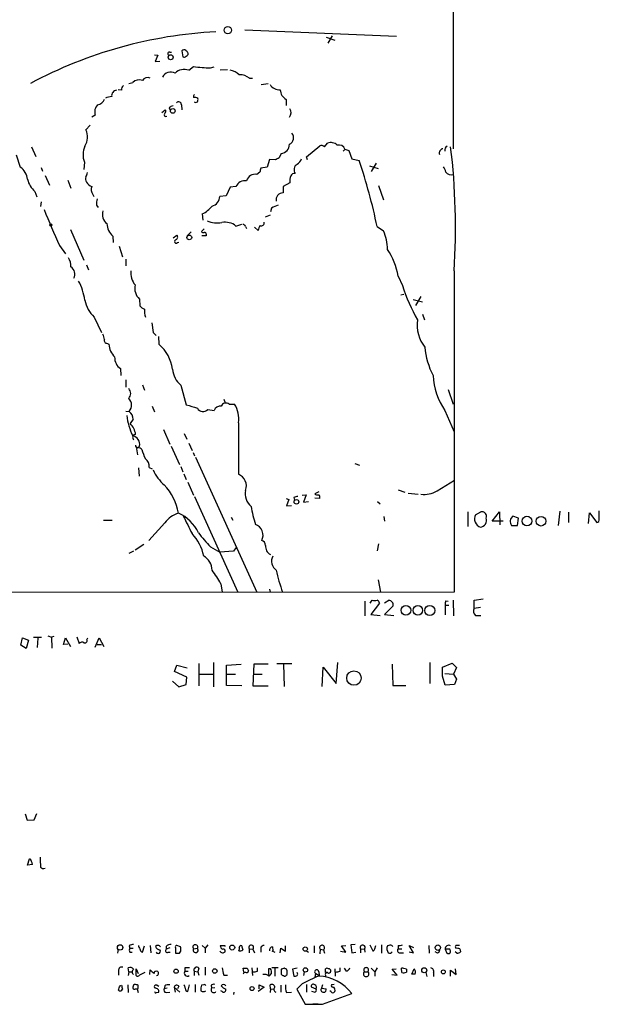
# Model space of a CAD drawing. Extents: x 1 to 971, y 1 to 887.
# Drawn here: x 870 to 971, y 4 to 176 of the extents above; entities that cross this region are included whole.
import ezdxf

# ---------------------------------------------------------------- set-up
doc = ezdxf.new("R2010")
doc.units = 0
doc.header["$MEASUREMENT"] = 0
doc.layers.add('MAIN', color=5, linetype='CONTINUOUS')

msp = doc.modelspace()

# ---------------------------------------------------------------- linework, layer by layer
at = {"layer": 'MAIN'}
for p, q in [((945.8113, 451.104), (945.388, 153.0773)), ((909.1507, 173.736), (935.5667, 172.6353)), ((923.29, 172.466), (924.814, 171.958)), ((924.3907, 172.72), (923.6287, 171.45)), ((896.112, 169.8413), (896.4507, 169.8413)), ((898.2287, 170.0953), (898.398, 169.0793)), ((893.4873, 169.418), (894.08, 169.3333)), ((894.08, 169.3333), (893.572, 168.2327)), ((893.572, 168.2327), (894.4187, 168.3173)), ((899.414, 166.7087), (900.2607, 167.386)), ((903.224, 167.132), (903.8167, 167.3013)), ((904.9173, 166.7933), (906.1873, 166.878)), ((889, 164.4227), (889.6773, 164.592)), ((909.9973, 165.354), (910.5053, 165.354)), ((887.73, 163.2373), (887.1373, 163.322)), ((912.0293, 164.2533), (913.2147, 164.4227)), ((916.3473, 161.6287), (916.3473, 160.6127)), ((894.7573, 159.3427), (895.35, 159.8507)), ((896.0273, 160.1893), (896.1967, 159.766)), ((898.144, 160.6973), (898.2287, 159.8507)), ((883.158, 158.9193), (882.5653, 158.5807)), ((895.35, 158.6653), (895.604, 158.75)), ((882.3113, 157.1413), (881.5493, 156.3793)), ((872.0667, 153.416), (872.8287, 151.7227)), ((919.9033, 151.638), (922.1893, 153.5853)), ((923.036, 153.416), (923.544, 154.0087)), ((926.592, 152.908), (926.2533, 152.654)), ((926.592, 152.9927), (927.2693, 152.7387)), ((927.2693, 152.7387), (927.7773, 151.2993)), ((869.442, 151.9767), (870.1193, 149.86)), ((913.4687, 151.2147), (913.0453, 149.86)), ((914.4847, 151.13), (913.4687, 151.2147)), ((915.5007, 152.2307), (915.162, 151.4687)), ((920.0727, 151.13), (919.9033, 151.638)), ((927.7773, 151.2993), (929.0473, 151.0453)), ((873.76, 149.7753), (874.014, 149.1827)), ((881.2953, 150.7067), (881.2107, 149.4367)), ((913.0453, 149.86), (911.9447, 149.6907)), ((930.8253, 150.114), (932.3493, 149.606)), ((932.0107, 150.5373), (931.164, 149.098)), ((874.4373, 148.4207), (875.1993, 146.7273)), ((878.4167, 147.574), (878.9247, 146.2193)), ((911.7753, 149.0133), (911.2673, 148.59)), ((872.6593, 145.6267), (872.998, 144.6953)), ((906.6107, 146.3887), (905.9333, 144.8647)), ((907.6267, 146.4733), (906.6107, 146.3887)), ((917.0247, 147.1507), (915.8393, 146.4733)), ((915.8393, 146.4733), (915.8393, 145.3727)), ((932.434, 146.6427), (933.2807, 144.1873)), ((882.7347, 145.1187), (882.904, 144.78)), ((905.9333, 144.8647), (904.8327, 144.78)), ((873.76, 143.8487), (873.6753, 143.002)), ((883.412, 143.256), (883.666, 142.8327)), ((913.8073, 142.748), (913.638, 142.0707)), ((901.7847, 141.732), (901.8693, 140.6313)), ((912.7913, 141.224), (913.638, 141.5627)), ((878.84, 139.0227), (881.2107, 133.6887)), ((902.1233, 139.1073), (901.6153, 138.684)), ((907.6267, 139.6153), (908.6427, 139.954)), ((909.32, 139.5307), (909.4893, 139.192)), ((910.844, 139.446), (911.5213, 138.8533)), ((932.18, 139.5307), (933.2807, 138.7687)), ((886.206, 137.8373), (886.2907, 136.7367)), ((896.7047, 137.5833), (897.382, 138.0067)), ((899.8373, 138.5993), (899.16, 137.922)), ((902.462, 137.922), (901.7, 137.922)), ((902.462, 138.176), (902.462, 137.922)), ((876.9773, 136.2287), (877.9933, 134.7893)), ((887.3067, 136.144), (887.8993, 134.2813)), ((897.4667, 136.7367), (897.7207, 136.8213)), ((888.492, 133.858), (888.492, 132.6727)), ((881.634, 132.842), (881.9727, 131.9953)), ((935.8207, 130.8947), (936.5827, 129.286)), ((945.5573, 131.826), (945.5573, 75.946)), ((890.8627, 126.9153), (890.9473, 125.73)), ((936.3287, 127.6773), (936.8367, 127.762)), ((938.4453, 126.8307), (940.054, 126.4073)), ((939.8, 127.3387), (938.8687, 125.8147)), ((882.9887, 123.7827), (884.2587, 121.0733)), ((940.054, 124.2907), (940.3927, 123.2747)), ((892.9793, 122.7667), (893.2333, 121.0733)), ((893.2333, 121.0733), (893.7413, 120.5653)), ((894.1647, 120.396), (894.2493, 119.0413)), ((885.2747, 119.2107), (885.5287, 119.0413)), ((887.5607, 114.808), (887.6453, 113.6227)), ((888.492, 112.8607), (888.492, 111.5907)), ((891.3707, 112.014), (891.7093, 111.0827)), ((898.0593, 111.9293), (898.9907, 108.5427)), ((944.5413, 111.1673), (945.388, 108.6273)), ((893.064, 108.2887), (893.4873, 107.2727)), ((905.51, 109.474), (905.764, 108.8813)), ((906.4413, 108.6273), (907.3727, 108.6273)), ((888.492, 107.442), (889.0847, 107.3573)), ((902.716, 107.696), (903.8167, 107.5267)), ((943.9487, 107.5267), (945.5573, 103.8013)), ((889.762, 106.0027), (889.254, 105.2407)), ((908.05, 105.41), (908.05, 96.4353)), ((895.0113, 104.2247), (896.112, 101.6847)), ((898.652, 103.5473), (899.0753, 102.5313)), ((896.366, 101.346), (897.8053, 98.1287)), ((899.414, 101.854), (900.0067, 100.584)), ((890.3547, 100.838), (890.524, 99.822)), ((900.176, 100.2453), (900.43, 99.6527)), ((900.5993, 99.3987), (911.2673, 75.946)), ((898.0593, 97.79), (898.398, 96.8587)), ((928.2853, 98.298), (929.132, 98.044)), ((890.6933, 97.536), (890.778, 96.0967)), ((892.556, 97.6207), (893.064, 97.3667)), ((898.5673, 96.52), (898.9907, 95.504)), ((899.2447, 95.0807), (900.2607, 92.7947)), ((942.594, 93.5567), (945.642, 95.4193)), ((900.43, 92.5407), (907.9653, 75.946)), ((919.1413, 92.7947), (919.8187, 92.8793)), ((919.8187, 92.8793), (919.3953, 91.6093)), ((922.02, 93.3873), (921.3427, 93.0487)), ((935.8207, 93.726), (937.006, 93.3027)), ((937.5987, 93.1333), (939.292, 92.964)), ((916.3473, 92.202), (916.8553, 92.0327)), ((916.8553, 92.0327), (916.432, 90.932)), ((916.432, 90.932), (917.2787, 91.0167)), ((917.702, 92.3713), (917.7867, 91.948)), ((919.3953, 91.6093), (920.242, 91.694)), ((922.1893, 92.202), (921.3427, 92.2867)), ((932.2647, 91.694), (932.688, 91.2707)), ((933.3653, 89.0693), (933.45, 88.3073)), ((947.928, 89.916), (947.928, 87.376)), ((949.2827, 89.408), (950.214, 89.916)), ((952.1613, 88.3073), (953.4313, 89.916)), ((953.4313, 89.916), (953.516, 87.63)), ((956.7333, 88.8153), (955.802, 89.154)), ((963.93, 90.0007), (963.676, 87.5453)), ((965.454, 89.8313), (965.454, 88.0533)), ((968.9253, 87.884), (969.0947, 89.7467)), ((969.0947, 89.7467), (970.3647, 88.0533)), ((970.788, 88.646), (970.788, 90.0853)), ((884.5973, 88.4767), (886.1213, 88.4767)), ((895.2653, 87.9687), (892.4713, 84.9207)), ((906.78, 88.9847), (907.1187, 88.4767)), ((954.1087, 88.3073), (952.1613, 88.3073)), ((955.548, 87.5453), (956.564, 87.5453)), ((956.564, 87.5453), (956.7333, 88.8153)), ((891.6247, 84.2433), (890.1007, 83.2273)), ((932.434, 84.328), (932.18, 83.1427)), ((889.8467, 83.058), (889, 82.6347)), ((903.224, 83.82), (904.8327, 82.8887)), ((907.2033, 83.058), (904.8327, 82.8887)), ((907.6267, 83.6507), (907.2033, 83.058)), ((905.002, 77.3853), (905.256, 75.946)), ((932.3493, 78.0627), (932.7727, 75.946)), ((945.5573, 75.946), (663.1093, 75.6073)), ((913.4687, 76.454), (913.5533, 75.946)), ((930.0633, 74.3373), (930.0633, 71.7973)), ((930.9947, 73.9987), (931.3333, 74.5067)), ((932.6033, 73.9987), (931.0793, 72.0513)), ((933.45, 74.0833), (934.212, 74.5067)), ((944.0333, 73.66), (944.0333, 71.9667)), ((944.0333, 73.66), (944.626, 73.66)), ((944.118, 74.422), (944.5413, 74.3373)), ((945.388, 74.5067), (945.4727, 71.7973)), ((949.0287, 74.5067), (950.6373, 74.7607)), ((949.0287, 73.152), (949.0287, 74.5067)), ((931.0793, 72.0513), (932.688, 71.882)), ((934.974, 73.5753), (933.45, 72.0513)), ((933.45, 72.0513), (935.0587, 71.882)), ((949.0287, 73.152), (950.1293, 73.3213)), ((949.2827, 71.882), (950.214, 71.882)), ((870.204, 66.7173), (870.5427, 67.9873)), ((870.5427, 67.9873), (871.5587, 67.564)), ((871.5587, 67.564), (871.1353, 66.1247)), ((872.4053, 68.072), (873.8447, 68.072)), ((873.1673, 67.9027), (873.0827, 66.294)), ((874.9453, 68.326), (875.538, 68.072)), ((875.9613, 68.2413), (875.538, 68.072)), ((875.538, 68.072), (875.6227, 66.2093)), ((877.6547, 66.802), (877.9933, 67.9873)), ((878.4167, 66.8867), (877.6547, 66.802)), ((877.9933, 67.9873), (878.84, 66.4633)), ((879.9407, 68.1567), (880.364, 66.9713)), ((881.7187, 67.6487), (881.888, 67.9873)), ((883.158, 66.3787), (883.8353, 67.9873)), ((883.4967, 66.802), (884.2587, 66.802)), ((883.8353, 67.9873), (884.682, 66.4633)), ((871.1353, 66.1247), (870.204, 66.7173)), ((901.192, 63.5), (901.192, 59.6053)), ((903.732, 63.6693), (903.732, 59.436)), ((906.018, 63.246), (908.558, 63.4153)), ((910.7593, 63.4153), (910.59, 59.6053)), ((913.2147, 63.4153), (910.7593, 63.4153)), ((914.7387, 63.5), (917.3633, 63.5)), ((915.924, 63.4153), (916.0087, 59.5207)), ((925.068, 60.0287), (925.322, 63.6693)), ((934.8047, 63.4153), (934.8893, 59.69)), ((941.324, 63.6693), (941.324, 60.0287)), ((943.5253, 62.9073), (945.2187, 63.5847)), ((945.2187, 63.5847), (945.9807, 62.8227)), ((896.9587, 62.1453), (897.382, 63.246)), ((899.0753, 61.1293), (896.9587, 62.1453)), ((897.382, 63.246), (899.16, 62.738)), ((906.018, 59.69), (906.018, 63.246)), ((922.6127, 59.5207), (922.782, 62.9073)), ((922.782, 62.9073), (925.068, 60.0287)), ((943.5253, 61.2987), (943.5253, 62.9073)), ((943.9487, 61.8067), (945.4727, 61.6373)), ((945.9807, 62.8227), (945.4727, 61.6373)), ((896.62, 60.452), (897.7207, 59.436)), ((898.9907, 59.8593), (899.0753, 61.1293)), ((901.2767, 61.6373), (903.6473, 61.6373)), ((906.1027, 61.6373), (907.542, 61.6373)), ((910.6747, 61.6373), (912.1987, 61.6373)), ((944.0333, 59.7747), (943.5253, 61.2987)), ((945.4727, 61.6373), (945.9807, 60.7907)), ((945.9807, 60.7907), (945.642, 59.8593)), ((897.7207, 59.436), (898.9907, 59.8593)), ((908.6427, 59.6053), (906.018, 59.69)), ((910.59, 59.6053), (913.2147, 59.6053)), ((934.8893, 59.69), (937.1753, 59.69)), ((945.642, 59.8593), (944.0333, 59.7747)), ((870.966, 37.338), (871.3047, 36.2373)), ((871.3047, 36.2373), (872.5747, 36.322)), ((872.5747, 36.322), (872.998, 37.4227)), ((871.3893, 28.448), (871.728, 29.5487)), ((872.236, 28.5327), (871.3893, 28.448)), ((887.1373, 13.8007), (887.0527, 13.1233)), ((889.0847, 14.3933), (889.1693, 13.97)), ((889.1693, 13.97), (889.762, 13.97)), ((891.3707, 13.2927), (891.7093, 14.3933)), ((892.7253, 14.478), (892.81, 13.208)), ((895.5193, 14.3087), (895.5193, 13.8007)), ((896.112, 14.0547), (895.5193, 13.8007)), ((897.128, 14.0547), (897.128, 13.1233)), ((897.9747, 14.224), (897.382, 14.478)), ((900.2607, 13.8853), (900.938, 13.97)), ((901.7847, 14.478), (902.2927, 13.97)), ((902.716, 14.5627), (902.2927, 13.97)), ((902.2927, 13.97), (902.2927, 13.208)), ((905.6793, 14.478), (905.6793, 14.3087)), ((909.9127, 13.8853), (909.9127, 13.208)), ((909.9127, 13.8853), (910.59, 13.8007)), ((910.59, 13.8007), (910.844, 13.208)), ((911.9447, 14.0547), (911.9447, 13.2927)), ((913.9767, 14.224), (914.0613, 13.5467)), ((915.3313, 13.208), (915.416, 13.97)), ((915.416, 13.97), (916.2627, 13.462)), ((916.2627, 13.462), (916.2627, 14.3933)), ((921.258, 14.3933), (921.258, 13.208)), ((922.274, 13.8007), (922.1893, 13.0387)), ((922.274, 13.8007), (922.8667, 13.716)), ((922.8667, 13.716), (923.036, 13.1233)), ((925.9993, 14.3933), (926.7613, 14.478)), ((926.7613, 13.2927), (925.9993, 14.3933)), ((928.37, 14.6473), (927.608, 14.5627)), ((927.608, 14.5627), (927.7773, 13.208)), ((929.3013, 13.8853), (929.3013, 13.208)), ((929.3013, 13.8853), (929.9787, 13.8007)), ((929.9787, 13.8007), (930.0633, 13.2927)), ((930.91, 14.5627), (931.418, 13.5467)), ((931.7567, 13.8853), (931.926, 14.478)), ((932.942, 14.5627), (932.942, 13.1233)), ((934.212, 14.478), (933.958, 14.3933)), ((935.8207, 14.478), (935.8207, 13.8853)), ((935.8207, 13.8853), (936.498, 13.8853)), ((938.53, 13.208), (937.768, 14.478)), ((937.768, 14.478), (938.53, 14.1393)), ((941.1547, 14.478), (941.2393, 13.1233)), ((944.0333, 13.8007), (944.2873, 13.1233)), ((944.7953, 13.8007), (944.0333, 13.8007)), ((945.8113, 14.1393), (945.8113, 13.97)), ((946.5733, 13.8853), (946.658, 13.3773)), ((889.1693, 13.2927), (889.5927, 13.2927)), ((895.858, 13.2927), (896.1967, 13.2927)), ((897.8053, 13.1233), (898.0593, 13.462)), ((913.892, 13.5467), (914.4, 13.2927)), ((919.9033, 13.5467), (920.242, 13.2927)), ((925.83, 13.462), (926.7613, 13.2927)), ((927.7773, 13.208), (928.4547, 13.2927)), ((936.3287, 13.208), (936.752, 13.208)), ((937.768, 13.3773), (938.53, 13.208)), ((942.6787, 13.1233), (942.2553, 13.3773)), ((946.0653, 13.1233), (945.7267, 13.3773)), ((889, 9.906), (888.9153, 10.5833)), ((890.27, 9.2287), (890.27, 10.414)), ((890.27, 10.414), (890.6087, 9.5673)), ((898.7367, 10.5833), (898.7367, 9.9907)), ((901.192, 10.4987), (901.0227, 9.906)), ((902.2927, 10.668), (902.2927, 9.3133)), ((908.9813, 9.8213), (908.8967, 10.4987)), ((909.574, 10.4987), (909.828, 10.0753)), ((910.4207, 10.5833), (910.5053, 9.2287)), ((911.352, 9.9907), (911.352, 10.5833)), ((913.638, 10.414), (913.2993, 10.414)), ((913.2993, 10.414), (913.2993, 9.398)), ((914.9927, 10.5833), (913.892, 10.5833)), ((914.4, 10.4987), (914.4, 9.144)), ((915.5007, 10.3293), (915.5007, 9.4827)), ((916.178, 10.414), (916.0087, 10.4987)), ((918.2947, 10.4987), (917.448, 10.3293)), ((917.448, 10.3293), (917.702, 9.144)), ((923.2053, 9.7367), (923.2053, 10.414)), ((924.814, 10.414), (924.8987, 9.144)), ((925.7453, 9.9907), (925.7453, 10.5833)), ((926.846, 9.9907), (926.5073, 10.4987)), ((931.164, 10.4987), (931.7567, 9.906)), ((932.18, 10.5833), (931.7567, 9.906)), ((934.8047, 10.3293), (935.482, 10.414)), ((935.6513, 9.3133), (934.8047, 10.3293)), ((936.498, 9.7367), (936.4133, 10.4987)), ((937.26, 10.3293), (937.26, 9.8213)), ((938.1913, 9.4827), (938.6147, 10.414)), ((945.896, 9.398), (945.8113, 10.414)), ((887.222, 10.0753), (887.222, 9.3133)), ((889, 9.906), (888.9153, 9.2287)), ((889, 9.906), (889.5927, 9.906)), ((891.794, 9.7367), (890.8627, 9.3133)), ((892.6407, 9.398), (892.7253, 10.2447)), ((898.7367, 9.9907), (899.3293, 9.9907)), ((900.3453, 9.9907), (900.3453, 9.2287)), ((900.3453, 9.9907), (901.0227, 9.906)), ((901.0227, 9.906), (901.192, 9.3133)), ((905.51, 9.3133), (906.1873, 9.3133)), ((913.384, 9.144), (913.8073, 9.5673)), ((916.3473, 9.3133), (916.5167, 9.398)), ((919.48, 9.906), (919.3953, 9.2287)), ((921.4273, 8.9747), (921.512, 9.5673)), ((921.512, 9.5673), (922.1047, 9.2287)), ((922.02, 9.906), (922.1047, 9.2287)), ((923.2053, 9.2287), (923.2053, 8.9747)), ((929.9787, 9.906), (930.5713, 9.906)), ((931.7567, 9.906), (931.7567, 9.144)), ((934.72, 9.398), (935.6513, 9.3133)), ((938.784, 9.4827), (938.1913, 9.4827)), ((940.6467, 9.7367), (940.816, 9.0593)), ((942.0013, 9.7367), (942.0013, 9.0593)), ((944.9647, 9.144), (944.9647, 10.16)), ((944.9647, 10.16), (945.896, 9.398)), ((887.476, 7.4507), (887.73, 7.5353)), ((888.8307, 7.62), (888.9153, 6.2653)), ((890.1853, 6.9427), (890.4393, 6.9427)), ((890.4393, 6.9427), (890.6087, 6.2653)), ((893.9107, 7.5353), (894.2493, 7.366)), ((895.2653, 7.4507), (895.1807, 6.9427)), ((895.6887, 7.0273), (895.1807, 6.9427)), ((896.874, 7.1967), (897.0433, 6.35)), ((896.874, 7.1967), (897.89, 6.35)), ((897.7207, 7.366), (897.4667, 6.9427)), ((899.2447, 6.4347), (899.5833, 7.62)), ((900.5147, 7.7047), (900.5147, 6.35)), ((902.0387, 7.62), (901.6153, 7.5353)), ((903.3087, 7.5353), (903.3933, 7.0273)), ((903.986, 7.112), (903.3933, 7.0273)), ((912.5373, 7.1967), (911.5213, 6.4347)), ((911.6907, 6.9427), (911.6907, 7.62)), ((911.6907, 7.62), (912.5373, 7.1967)), ((913.638, 6.9427), (913.5533, 7.62)), ((913.638, 6.9427), (913.5533, 6.2653)), ((913.638, 6.9427), (914.2307, 6.858)), ((915.416, 7.5353), (915.416, 6.35)), ((919.1413, 7.7893), (918.21, 6.858)), ((918.21, 6.858), (919.6493, 4.2333)), ((919.9033, 7.7047), (919.9033, 6.35)), ((921.5967, 6.858), (920.75, 7.1967)), ((922.6973, 7.62), (922.528, 7.0273)), ((922.528, 7.0273), (923.29, 6.9427)), ((924.7293, 7.7047), (924.2213, 7.62)), ((893.826, 6.2653), (894.2493, 6.35)), ((895.5193, 6.2653), (896.112, 6.35)), ((905.256, 6.4347), (905.002, 6.604)), ((907.288, 6.35), (907.2033, 5.9267)), ((916.432, 6.2653), (917.2787, 6.35)), ((921.258, 6.35), (920.8347, 6.4347)), ((922.6973, 4.2333), (927.7773, 6.096)), ((924.1367, 6.4347), (923.9673, 6.604)), ((919.6493, 4.2333), (919.988, 4.2333)), ((921.9353, 4.2333), (921.004, 4.2333)), ((921.9353, 4.2333), (922.6127, 4.2333))]:
    msp.add_line(p, q, dxfattribs=at)
for centre, radius in [((906.2105, 173.6868), 0.6332), ((896.2785, 168.9787), 0.4304), ((896.6543, 159.635), 0.4069), ((875.4533, 139.7847), 0.1893), ((899.5254, 137.6354), 0.4124), ((918.1585, 91.6413), 0.4082), ((958.233, 88.2888), 0.8388), ((960.6765, 88.2732), 0.8357), ((937.189, 72.7724), 0.8326), ((939.2651, 72.7629), 0.8267), ((941.3246, 72.7338), 0.8719), ((928.1551, 60.9883), 1.2563), ((887.4954, 14.121), 0.4705), ((906.9828, 14.1081), 0.4394), ((919.6831, 13.8515), 0.3759), ((942.7302, 14.086), 0.4651), ((897.2242, 9.9946), 0.3701), ((903.9521, 10.0246), 0.3909), ((919.7198, 10.2059), 0.3773), ((940.3693, 10.1434), 0.4395), ((943.6904, 9.8701), 0.3379), ((910.4295, 6.9717), 0.3487)]:
    msp.add_circle(centre, radius, dxfattribs=at)
for centre, radius, start, end in [((908.0296, 97.0109), 76.4846, 92.90354, 118.191028), ((896.0273, 169.5873), 0.2677, 71.558284, 251.578587), ((898.6162, 169.747), 0.521, 56.206235, 138.04957), ((814.4254, 85.3607), 119.7133, 44.885375, 45.114625), ((898.8918, 169.5874), 0.4348, 283.147711, 35.73378), ((898.6558, 169.3912), 0.4047, 230.42467, 325.846582), ((896.2747, 164.7829), 1.6127, 61.537547, 152.67069), ((898.6076, 164.6862), 2.1773, 68.262115, 135.926686), ((903.5086, 187.8651), 20.7351, 260.988185, 269.213559), ((906.1677, 163.6947), 3.0464, 47.66609, 81.638492), ((890.7728, 163.5176), 1.5344, 67.06618, 135.557124), ((892.2672, 164.441), 1.0215, 63.354678, 151.355073), ((908.092, 162.6017), 3.3474, 55.306795, 87.820558), ((886.9522, 162.3084), 0.9315, 94.242075, 190.6223), ((888.7155, 163.3342), 0.9902, 130.782042, 185.615598), ((915.1874, 165.2102), 1.8937, 210.352484, 274.358096), ((917.533, 163.4916), 2.2082, 184.404874, 237.524032), ((883.4216, 162.0832), 1.395, 276.573314, 344.623848), ((886.1852, 158.9813), 3.1589, 92.694476, 113.294332), ((897.6745, 160.7512), 0.4726, 353.450945, 142.945841), ((900.726, 162.0944), 0.4824, 127.851024, 195.278039), ((900.4724, 161.1208), 0.8726, 50.902319, 104.041021), ((900.6417, 161.671), 0.552, 237.524828, 302.466416), ((900.0905, 161.6288), 0.9474, 333.448472, 10.287538), ((884.7921, 159.4696), 1.7243, 134.602919, 198.611482), ((895.0384, 159.5928), 0.4045, 304.126202, 39.613322), ((896.7679, 159.5548), 0.9752, 93.715594, 139.412087), ((915.9857, 159.359), 1.2314, 320.800292, 32.464055), ((895.5772, 159.0002), 0.4047, 140.42467, 235.846582), ((878.6887, 155.1033), 3.1323, 329.227288, 24.039752), ((916.3813, 154.9804), 1.2706, 296.087076, 39.388714), ((884.4695, 152.0088), 3.4309, 154.224397, 202.304105), ((915.3394, 153.8232), 1.6007, 275.78361, 0.576303), ((922.4434, 152.6542), 0.9651, 52.120851, 105.264491), ((924.164, 152.7061), 1.4426, 41.926103, 115.4531), ((925.5602, 152.6223), 1.0963, 19.747341, 107.129241), ((943.7754, 152.2999), 0.7948, 102.011178, 197.470572), ((944.6261, 152.8445), 0.7037, 111.167873, 195.707168), ((828.7918, 139.4242), 117.0124, 356.276881, 6.867593), ((999.4833, -17.9955), 189.2834, 116.45383, 116.683054), ((916.3478, 152.7384), 3.0674, 309.397568, 332.020577), ((832.019, 118.464), 102.3525, 11.877798, 18.561625), ((868.6382, 147.532), 2.7592, 4.392016, 57.535019), ((1081.2099, 107.002), 174.5653, 165.845177, 166.07436), ((918.8226, 149.4169), 1.0878, 119.032094, 217.19223), ((941.8112, 148.5268), 2.3575, 11.90906, 36.972457), ((875.6924, 148.8859), 4.4522, 194.870571, 227.057913), ((882.4068, 147.7751), 0.9427, 155.45494, 214.934259), ((880.2812, 149.0127), 1.5244, 326.291169, 356.841227), ((909.2501, 145.7124), 1.7929, 82.333135, 154.887154), ((910.9702, 147.0835), 1.5355, 78.843742, 164.675828), ((918.5909, 147.5317), 1.6119, 150.067741, 193.672427), ((917.7967, 148.1485), 0.6312, 75.382563, 162.719079), ((945.0071, 149.5639), 1.0458, 211.769019, 291.360861), ((884.0044, 149.1822), 3.0674, 219.397568, 242.020577), ((883.845, 145.9454), 1.3843, 157.582944, 216.670394), ((887.3035, 143.5102), 3.8998, 167.463384, 183.737357), ((903.011, 144.8488), 1.823, 284.843549, 357.837143), ((915.7701, 144.2219), 1.1529, 86.558829, 194.497927), ((1034.6411, 208.1256), 173.2831, 202.256498, 204.51365), ((886.3645, 141.6049), 1.9577, 161.069898, 233.133614), ((899.5834, 146.2191), 4.998, 296.131836, 321.190519), ((1041.3999, -153.3478), 322.4168, 113.08283, 113.312013), ((904.4518, 144.5054), 4.3572, 245.303567, 279.504693), ((888.5518, 140.2551), 3.3688, 183.683064, 225.865938), ((905.8064, 137.4566), 2.8237, 49.861108, 102.997811), ((908.8798, 139.4207), 0.4537, 14.030118, 98.594459), ((912.5068, 138.9502), 0.9903, 130.782042, 185.615598), ((912.0418, 140.1756), 0.5092, 249.080445, 13.296579), ((927.165, 135.8013), 6.7976, 357.892318, 25.883134), ((897.2418, 136.9537), 0.3125, 111.358743, 316.024188), ((897.0574, 137.6916), 0.4524, 278.977235, 44.149179), ((901.9539, 138.8533), 0.3786, 206.565051, 296.578587), ((902.1656, 138.2183), 0.2994, 351.878017, 98.121983), ((924.756, 129.1695), 11.1984, 8.862161, 34.742204), ((876.6579, 132.7668), 2.282, 353.369515, 36.11967), ((878.2051, 131.2757), 1.423, 329.618359, 59.621832), ((892.8883, 131.5817), 3.558, 176.062846, 218.419883), ((870.1646, 124.8419), 11.3759, 9.635543, 27.235166), ((892.5806, 128.7944), 2.546, 166.917333, 227.566001), ((968.9526, 139.8405), 34.0471, 198.059029, 209.114378), ((886.3991, 127.5524), 5.0835, 189.127494, 227.864753), ((892.5156, 126.9601), 1.9932, 218.108952, 246.138207), ((897.2078, 125.137), 5.4985, 179.996874, 194.258898), ((945.3741, 122.3857), 6.2305, 171.796809, 218.192762), ((882.5098, 119.7728), 2.2598, 2.922039, 27.586725), ((885.2263, 119.7035), 0.4952, 158.127696, 275.609274), ((888.8893, 119.2572), 3.3675, 183.675886, 225.873483), ((889.7543, 113.7637), 6.9324, 7.956531, 49.578535), ((953.061, 119.5556), 12.6252, 184.64451, 208.029534), ((888.8202, 116.7078), 2.2793, 176.675018, 236.457034), ((900.6092, 115.0106), 3.9995, 184.119299, 230.390872), ((954.1566, 114.316), 12.2595, 183.241919, 213.627979), ((888.111, 110.49), 1.2277, 316.396055, 43.603945), ((887.788, 108.4538), 1.6982, 319.781869, 44.463203), ((941.7816, 245.636), 143.6163, 252.665303, 253.477374), ((901.916, 108.4461), 1.0966, 206.896845, 316.843799), ((904.9598, 107.0608), 1.2344, 84.09959, 157.825375), ((905.8909, 107.9502), 0.8725, 50.893082, 157.173035), ((903.8909, 106.2144), 4.2362, 349.053733, 34.722099), ((899.4719, 107.8456), 10.8733, 186.153864, 205.736928), ((888.0683, 106.0025), 1.6937, 0.006766, 53.121983), ((887.0526, 102.9759), 3.1584, 7.314249, 45.813288), ((890.1982, 102.8461), 0.5321, 91.389304, 228.649959), ((889.3943, 101.6512), 1.4997, 348.258514, 79.123131), ((890.5099, 101.4166), 0.3393, 163.087238, 286.928918), ((1017.6086, -25.9079), 179.6053, 134.885409, 135.114591), ((890.5453, 100.1187), 0.9754, 40.588552, 86.273063), ((897.8931, 102.2743), 6.7799, 192.964023, 207.490267), ((890.913, 97.803), 1.6531, 353.668612, 54.255226), ((900.1693, 100.3089), 7.602, 204.161764, 228.987501), ((907.2515, 94.3867), 2.1987, 340.18298, 68.705238), ((888.4207, 88.1236), 9.3428, 9.477546, 43.651689), ((912.1566, 93.0346), 2.9008, 167.927316, 228.941727), ((918.2102, 91.7782), 0.781, 77.495859, 130.591747), ((921.8084, 93.4722), 0.6295, 222.282873, 289.640967), ((921.5968, 92.4137), 0.6292, 340.338213, 47.731211), ((940.3908, 97.0606), 4.139, 261.793548, 302.161068), ((935.2873, 95.2783), 25.4251, 190.036569, 197.30665), ((898.9909, 85.2588), 4.6069, 107.103552, 143.968878), ((894.9317, 83.4178), 6.8047, 24.830362, 66.583051), ((1661.2441, 468.6297), 851.9429, 206.4504597, 206.6796427), ((950.713, 88.6946), 1.5983, 153.491058, 248.580029), ((950.3652, 89.0996), 0.8303, 339.976213, 100.492482), ((956.4611, 88.2255), 1.1387, 125.369213, 216.68371), ((910.3909, 85.8557), 1.9604, 331.514562, 71.489266), ((949.9327, 88.456), 1.2647, 278.943186, 16.504844), ((970.3459, 88.5142), 0.4613, 272.335786, 16.600508), ((893.914, 80.4498), 8.3135, 12.232857, 42.872302), ((918.8072, 99.3943), 22.0317, 216.545496, 224.983634), ((911.9082, 84.0619), 0.8831, 0.785002, 76.52395), ((914.3366, 83.8602), 1.56, 172.122849, 243.397172), ((900.5079, 79.6644), 2.9715, 1.766483, 58.992264), ((915.6478, 81.2951), 1.832, 149.993668, 237.149587), ((892.5594, 71.0618), 13.9573, 26.940302, 38.529407), ((935.7921, 83.7988), 21.5212, 190.827437, 201.400567), ((931.7567, 286.1565), 211.6502, 269.885381, 270.114592), ((931.9471, 73.8823), 0.6664, 10.058778, 69.544581), ((934.1807, 73.7036), 0.8037, 350.813131, 87.768085), ((945.9794, 73.8294), 1.9535, 162.340474, 184.974823), ((949.9117, 72.6682), 1.0069, 151.281451, 231.338414), ((880.8805, 66.5904), 0.6418, 59.034712, 143.592573), ((881.38, 67.4794), 0.3787, 243.441716, 26.558284), ((870.9656, 28.5325), 1.2704, 0.00902, 53.121082), ((884.6464, 29.5062), 11.0597, 178.463767, 187.256166), ((874.132, 28.3656), 0.5237, 209.301137, 305.653396), ((889.9307, 13.1252), 1.5244, 93.158773, 123.708831), ((889.8048, 13.6313), 0.7201, 151.943894, 208.049084), ((891.6508, 14.5376), 0.9594, 183.561805, 222.837328), ((891.5236, 13.8495), 0.5774, 176.44533, 254.644798), ((894.0473, 13.9392), 0.5376, 31.987309, 136.590094), ((894.3833, 14.4567), 0.7415, 191.51299, 272.736234), ((894.1065, 13.462), 0.4025, 204.871571, 39.131148), ((895.6887, 13.5467), 0.3053, 123.700477, 303.684862), ((896.2693, 13.6612), 0.9908, 84.399307, 139.194862), ((897.3255, 14.2241), 0.2601, 77.454468, 220.620402), ((896.4929, 13.6738), 1.5807, 352.299482, 20.370222), ((900.5676, 14.1817), 0.4267, 330.250121, 224.002909), ((900.6338, 13.6522), 0.4399, 148.00428, 46.25257), ((905.5644, 14.4115), 0.6505, 174.132529, 249.885198), ((905.2983, 204.9778), 190.5002, 269.885409, 270.114592), ((905.4394, 13.4761), 0.3393, 343.071082, 106.912762), ((907.2885, 13.9698), 0.9461, 333.434949, 10.320555), ((908.3464, 14.1392), 0.6292, 250.338213, 317.731211), ((908.4733, 14.1957), 0.2602, 49.39393, 192.519254), ((1078.0699, 56.384), 174.5531, 193.919662, 194.148821), ((910.2834, 14.0999), 0.4283, 315.699848, 210.066755), ((912.5015, 13.9016), 0.5775, 86.445945, 164.625662), ((914.0614, 13.6313), 0.5987, 98.132809, 188.123335), ((922.6159, 14.0773), 0.4398, 304.766834, 218.973153), ((929.6721, 14.0999), 0.4284, 315.699848, 210.060055), ((931.4604, 13.843), 0.2993, 261.856362, 8.124688), ((935.0801, 13.9488), 1.2069, 158.389884, 217.864991), ((934.466, 14.0546), 0.4937, 30.975698, 120.959776), ((936.1311, 13.589), 0.4291, 136.331342, 297.412843), ((936.0325, 16.0429), 1.5791, 262.29219, 290.390429), ((942.0008, 14.055), 1.1522, 306.039438, 342.889228), ((944.6225, 13.9029), 0.598, 55.092753, 189.840361), ((944.5413, 13.462), 0.4234, 233.132809, 53.132809), ((945.9806, 14.2663), 0.2117, 89.972935, 216.875312), ((945.9807, 12.0239), 1.9535, 72.340474, 94.974822), ((946.2347, -112.5219), 127.0002, 89.885409, 90.114591), ((897.4667, 182.4232), 169.3002, 269.885375, 270.114592), ((905.3341, 13.8126), 0.6118, 214.962867, 314.642403), ((934.3813, 13.6315), 0.4938, 239.046192, 329.020326), ((946.1711, 13.695), 0.5814, 259.515342, 326.875738), ((887.7512, 10.1811), 0.5397, 64.446281, 191.305768), ((889.2117, 9.8356), 0.8043, 37.864363, 111.624151), ((890.1146, 9.8636), 0.5373, 119.910227, 240.084454), ((899.16, -201.0665), 211.6502, 89.885408, 90.114592), ((900.8081, 10.179), 0.4996, 39.786482, 202.139993), ((909.473, 10.7663), 4.221, 182.484836, 200.135029), ((909.2354, 179.8486), 169.3502, 269.885409, 270.114558), ((912.4536, 9.7369), 1.3643, 352.858836, 29.75582), ((958.1047, -116.5859), 133.8752, 108.327138, 108.556321), ((916.2203, 10.1176), 0.2994, 351.878017, 98.121983), ((923.4593, 10.0755), 0.4232, 53.116564, 126.883436), ((923.7133, 9.9906), 0.4234, 0.013532, 90), ((926.6766, 10.7528), 0.7807, 282.531992, 347.460844), ((930.275, 10.2023), 0.419, 315, 225), ((936.5826, 9.144), 1.3652, 60.251995, 97.123455), ((938.0007, 9.8213), 0.8534, 336.622441, 43.988752), ((941.4034, 9.9537), 0.636, 340.052295, 81.87372), ((890.5381, 9.4686), 0.3598, 221.822669, 334.431916), ((1062.4139, 179.2559), 239.4974, 224.885409, 225.114592), ((893.7928, 9.6211), 0.3938, 274.836137, 187.852319), ((899.2001, 9.6921), 0.5513, 147.203575, 302.796425), ((909.3245, 9.3935), 0.437, 101.777916, 168.222084), ((909.447, 10.1459), 0.3875, 236.88812, 349.502061), ((910.8018, 11.4709), 1.5792, 262.29219, 290.390429), ((912.5946, 8.235), 1.2039, 49.028075, 104.985064), ((915.9663, 9.7789), 0.5518, 212.463229, 265.603684), ((916.1145, 9.3768), 0.2413, 217.862488, 344.742799), ((747.2167, 9.7367), 169.3003, 359.885375, 0.114591), ((917.8715, 10.0743), 0.9456, 259.674018, 296.58673), ((917.9557, 9.4827), 0.4236, 323.157154, 36.842846), ((933.7993, -19.6227), 31.085, 112.267968, 118.134722), ((921.6644, 9.8891), 0.3561, 2.720952, 244.658416), ((921.6323, 1.4502), 7.7035, 37.090348, 87.115236), ((923.4381, 9.4404), 0.3147, 70.332702, 222.282263), ((923.7557, 10.0613), 0.3875, 236.88812, 349.502061), ((882.972, 221.556), 215.8459, 281.200547, 281.42973), ((930.275, 9.525), 0.4827, 127.87186, 52.12814), ((936.7098, 11.3031), 1.5806, 262.299482, 290.370222), ((696.849, 70.5697), 200.805, 341.45046, 341.679643), ((887.5226, 6.9258), 0.3828, 218.264816, 349.79691), ((1057.1572, 49.526), 174.5531, 193.919662, 194.148821), ((889.9736, 7.1543), 0.2993, 134.986464, 315.013536), ((890.143, 7.2954), 0.3875, 56.88812, 169.502061), ((890.4252, 7.4083), 0.2232, 325.312966, 108.418709), ((890.4394, 7.1543), 0.2116, 269.972923, 36.875312), ((893.7413, 7.2813), 0.3053, 56.299523, 236.315138), ((893.6567, 6.4347), 0.5986, 351.865837, 98.134163), ((895.5193, 6.6886), 0.4233, 143.113861, 270), ((895.9002, 6.4771), 1.1624, 79.501163, 123.109008), ((897.3397, 7.0697), 0.4827, 37.87186, 164.745922), ((897.8658, 6.9686), 0.9573, 3.51548, 42.879217), ((899.3976, 6.9915), 0.5774, 176.44533, 254.644798), ((903.9014, 6.8581), 2.3843, 163.499393, 186.117808), ((902.1657, 7.4507), 0.2116, 0, 126.875312), ((903.7743, 6.7309), 0.469, 142.111086, 322.137876), ((903.8168, 6.9424), 0.7809, 77.485518, 130.595723), ((905.4677, 7.2114), 0.4499, 32.132272, 147.867728), ((906.6521, 8.6771), 1.9886, 218.076638, 246.171495), ((905.51, 6.7056), 0.3714, 226.844093, 24.225635), ((913.8496, 7.1331), 0.57, 15.069981, 121.322346), ((914.8048, 6.8738), 0.5744, 134.809556, 245.79136), ((918.7185, 7.239), 2.4852, 171.18127, 203.066602), ((921.0887, 7.3491), 0.3714, 46.844093, 204.225635), ((921.3003, 6.6887), 0.3413, 262.88123, 29.734471), ((921.0886, 7.112), 0.568, 333.43946, 63.425927), ((922.7714, 6.7257), 0.3876, 128.904542, 284.233431), ((922.9494, 6.7384), 0.3972, 257.979814, 30.956334), ((924.5458, 7.5212), 0.3392, 163.066164, 286.949994), ((924.1578, 6.6887), 0.7037, 338.83972, 46.214956), ((893.699, 6.4346), 0.2117, 179.972935, 306.875312), ((901.954, 7.0618), 0.6235, 227.242305, 312.757695), ((924.4754, 6.604), 0.3786, 206.558284, 333.434949), ((921.3427, 681.5327), 677.3008, 269.8854001, 270.1145916)]:
    msp.add_arc(centre, radius, start, end, dxfattribs=at)

doc.saveas('drawing.dxf')
